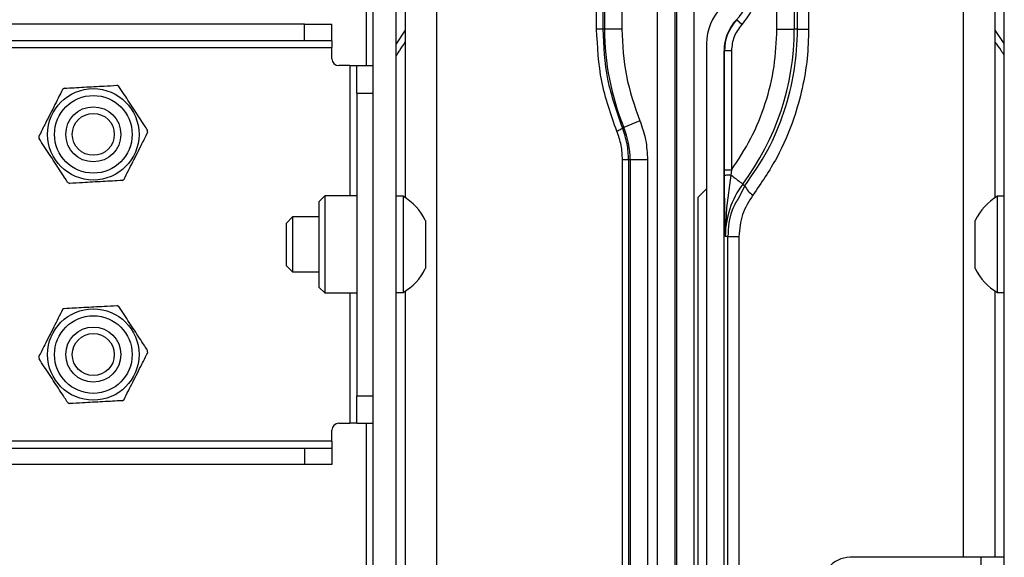
# Paper-space layout 'Sheet2' of a CAD drawing. Units: inches. Extents: x 6 to 198, y 3 to 130.
# Drawn here: x 68 to 73, y 85 to 87 of the extents above; entities that cross this region are included whole.
import ezdxf

# ---------------------------------------------------------------- set-up
doc = ezdxf.new("R2010")
doc.units = ezdxf.units.IN
doc.header["$MEASUREMENT"] = 0

psp = doc.layouts.new('Sheet2')

# ---------------------------------------------------------------- linework, layer by layer
at = {"color": 7, "linetype": 'Continuous', "lineweight": 25, "ltscale": 12}
for p, q in [((70.0211, 76.2673), (70.0211, 100.5638)), ((70.1257, 76.2673), (70.1257, 100.5638)), ((72.8857, 76.2673), (72.8857, 100.5638)), ((71.0353, 87.4075), (71.0353, 88.5886)), ((71.0631, 88.5886), (71.0631, 87.4075)), ((71.0712, 88.5886), (71.0712, 87.4075)), ((71.1499, 88.5886), (71.1499, 87.4075)), ((71.8535, 87.4075), (71.8535, 88.5886)), ((71.9322, 88.5886), (71.9322, 87.4075)), ((71.9474, 87.4075), (71.9474, 88.5886)), ((71.9975, 88.5886), (71.9975, 87.4075)), ((70.1664, 87.9567), (70.1664, 86.6423)), ((72.8449, 86.6423), (72.8449, 87.9567)), ((71.3975, 87.6477), (71.3975, 84.0985)), ((71.4774, 84.1985), (71.4774, 87.6561)), ((69.7086, 87.4298), (49.2928, 87.4298)), ((69.7086, 87.3551), (69.7086, 87.4298)), ((69.7086, 87.4298), (69.8336, 87.4298)), ((69.8336, 87.3551), (69.8336, 87.4298)), ((71.6695, 87.4506), (71.6707, 87.4495)), ((71.6937, 87.428), (71.6707, 87.4495)), ((71.0631, 87.4075), (71.0353, 87.4075)), ((71.0712, 87.4075), (71.0631, 87.4075)), ((71.1499, 87.4075), (71.0712, 87.4075)), ((71.8535, 87.4075), (71.9322, 87.4075)), ((71.9474, 87.4075), (71.9322, 87.4075)), ((71.9474, 87.4075), (71.9975, 87.4075)), ((72.8857, 87.3421), (72.8449, 87.4036)), ((69.7086, 87.3551), (49.2928, 87.3551)), ((69.8336, 87.3551), (69.7086, 87.3551)), ((69.8336, 87.3551), (69.8336, 87.3238)), ((71.5339, 87.3412), (71.5339, 84.269)), ((49.1678, 87.3238), (69.8336, 87.3238)), ((69.8336, 87.2735), (69.8336, 87.3238)), ((71.6138, 84.369), (71.6138, 87.3092)), ((71.6155, 87.3092), (71.6138, 87.3092)), ((71.6155, 86.7668), (71.6155, 87.3092)), ((71.647, 87.3092), (71.6155, 87.3092)), ((71.647, 87.3092), (71.647, 86.7668)), ((69.9151, 87.2423), (69.8648, 87.2423)), ((69.9151, 87.2423), (69.9464, 87.2423)), ((69.9464, 87.1173), (69.9464, 87.2423)), ((69.9464, 87.2423), (70.0211, 87.2423)), ((69.9464, 87.1173), (70.0211, 87.1173)), ((69.9464, 87.1173), (69.9464, 85.7423)), ((71.2314, 86.991), (71.1585, 86.9614)), ((71.1519, 86.9587), (71.1585, 86.9614)), ((71.1874, 86.814), (71.1805, 86.814)), ((71.2661, 86.814), (71.1874, 86.814)), ((71.6156, 86.7424), (71.6155, 86.7555)), ((71.647, 86.7668), (71.6437, 86.7448)), ((71.6178, 86.7432), (71.6156, 86.7424)), ((71.6437, 86.7448), (71.6247, 86.5964)), ((71.6985, 86.7039), (71.7085, 86.6965)), ((71.5339, 86.6827), (71.4945, 86.6427)), ((69.8009, 86.6498), (69.7764, 86.6253)), ((69.7764, 86.2343), (69.7764, 86.6253)), ((69.9464, 86.6498), (69.8009, 86.6498)), ((69.8009, 86.6498), (69.8009, 86.2098)), ((70.1567, 86.6483), (70.1257, 86.6483)), ((70.1567, 86.6483), (70.1567, 86.2113)), ((71.4945, 86.6427), (71.4945, 84.2198)), ((72.8857, 86.6483), (72.8547, 86.6483)), ((72.8547, 86.2113), (72.8547, 86.6483)), ((71.6247, 86.5964), (71.6192, 86.4653)), ((69.6554, 86.5548), (69.6257, 86.525)), ((69.6257, 86.525), (69.6257, 86.3345)), ((69.7764, 86.5548), (69.6554, 86.5548)), ((69.6554, 86.5548), (69.6554, 86.3048)), ((70.2577, 86.539), (70.2577, 86.3205)), ((72.7537, 86.3205), (72.7537, 86.539)), ((71.631, 86.4653), (71.6192, 86.4653)), ((71.631, 86.4653), (71.6811, 86.4653)), ((69.6257, 86.3345), (69.6554, 86.3048)), ((69.6554, 86.3048), (69.7764, 86.3048)), ((69.7764, 86.2343), (69.8009, 86.2098)), ((70.1257, 86.2113), (70.1567, 86.2113)), ((70.1664, 86.2172), (70.1664, 83.1338)), ((72.8449, 85.0088), (72.8449, 86.2172)), ((72.8547, 86.2113), (72.8857, 86.2113)), ((69.8009, 86.2098), (69.9464, 86.2098)), ((69.9464, 85.6173), (69.9464, 85.7423)), ((69.9464, 85.7423), (70.0211, 85.7423)), ((69.8336, 85.5357), (69.8336, 85.586)), ((69.8648, 85.6173), (69.9151, 85.6173)), ((69.9464, 85.6173), (69.9151, 85.6173)), ((69.9464, 85.6173), (70.0211, 85.6173)), ((69.8336, 85.5357), (49.1678, 85.5357)), ((49.2928, 85.5045), (69.7086, 85.5045)), ((69.7086, 85.5045), (69.7086, 85.4298)), ((69.7086, 85.5045), (69.8336, 85.5045)), ((69.8336, 85.5357), (69.8336, 85.5045)), ((69.8336, 85.5045), (69.8336, 85.4298)), ((69.7086, 85.4298), (49.2928, 85.4298)), ((69.8336, 85.4298), (69.7086, 85.4298)), ((72.7797, 85.0088), (72.1857, 85.0088)), ((72.7797, 85.0088), (72.7797, 79.7588)), ((72.8857, 85.0088), (72.7797, 85.0088))]:
    psp.add_line(p, q, dxfattribs=at)
at = {"color": 8, "linetype": 'Continuous', "lineweight": 25, "ltscale": 12}
for p, q in [((69.9898, 91.6173), (69.9898, 87.2423)), ((70.3103, 83.1338), (70.3103, 88.1842)), ((72.701, 85.0088), (72.701, 88.1842)), ((71.3108, 83.9902), (71.3108, 87.6477)), ((71.3895, 87.6477), (71.3895, 84.0886)), ((70.1664, 87.4033), (70.1257, 87.3409)), ((69.9151, 87.2423), (69.9151, 86.6498)), ((71.1527, 83.7926), (71.1527, 86.814)), ((71.1805, 86.814), (71.1805, 83.8274)), ((71.1874, 86.814), (71.1874, 83.8359)), ((71.2661, 86.814), (71.2661, 83.9343)), ((71.6155, 86.7555), (71.6155, 86.7668)), ((71.6159, 86.7044), (71.6156, 86.7424)), ((71.7085, 86.6965), (71.6772, 86.6368)), ((71.631, 84.3904), (71.631, 86.4653)), ((71.6811, 86.4653), (71.6811, 84.4531)), ((69.9151, 86.2098), (69.9151, 85.6173)), ((69.9898, 85.6173), (69.9898, 84.8963))]:
    psp.add_line(p, q, dxfattribs=at)
at = {"color": 7, "linetype": 'Continuous', "lineweight": 25, "ltscale": 144}
for centre, radius in [((68.7507, 86.9298), 0.2075), ((68.7507, 86.9298), 0.1763), ((68.7507, 86.9298), 0.125), ((68.7507, 86.9298), 0.0953), ((68.7507, 85.9298), 0.2075), ((68.7507, 85.9298), 0.1763), ((68.7507, 85.9298), 0.125), ((68.7507, 85.9298), 0.0953)]:
    psp.add_circle(centre, radius, dxfattribs=at)
for centre, radius, start, end in [((71.5044, 87.6044), 0.2273, 317.039, 37.3832), ((71.7701, 87.3412), 0.2362, 135.2778, 180), ((71.8213, 87.3092), 0.2074, 137.039, 180), ((71.8213, 87.3092), 0.2057, 137.039, 180.0001), ((72.255, 87.4075), 1.1838, 180, 202.1424), ((70.7563, 87.4075), 1.1759, 323.2496, 0), ((69.8648, 87.2735), 0.0313, 180, 270), ((68.7507, 86.9298), 0.247, 61.9325, 64.3828), ((68.7507, 86.9298), 0.247, 121.9325, 124.3828), ((68.7507, 86.9298), 0.247, 1.9325, 4.3828), ((70.7963, 86.814), 0.391, 0, 22.1424), ((68.7507, 86.9298), 0.247, 181.9325, 184.3828), ((68.7507, 86.9298), 0.247, 241.9325, 244.3828), ((68.7507, 86.9298), 0.247, 301.9325, 304.3828), ((72.0181, 86.4653), 0.3989, 143.2496, 180.0004), ((71.788, 86.7276), 0.0853, 201.3505, 239.3918), ((70.0299, 86.4298), 0.2526, 25.6256, 59.8802), ((72.9814, 86.4298), 0.2526, 120.1198, 154.3744), ((70.0299, 86.4298), 0.2526, 300.1198, 334.3744), ((72.9814, 86.4298), 0.2526, 205.6256, 239.8802), ((68.7507, 85.9298), 0.247, 121.9325, 124.3828), ((68.7507, 85.9298), 0.247, 61.9325, 64.3828), ((68.7507, 85.9298), 0.247, 1.9325, 4.3828), ((68.7507, 85.9298), 0.247, 181.9325, 184.3828), ((68.7507, 85.9298), 0.247, 301.9325, 304.3828), ((68.7507, 85.9298), 0.247, 241.9325, 244.3828), ((69.8648, 85.586), 0.0313, 90, 180), ((72.1857, 84.8838), 0.125, 90, 141.3402)]:
    psp.add_arc(centre, radius, start, end, dxfattribs=at)
at = {"color": 7, "linetype": 'Continuous', "lineweight": 25, "ltscale": 12}
for points, knots in [([(71.71, 87.7615), (71.7255, 87.7365), (71.7575, 87.6847), (71.7679, 87.5915), (71.7484, 87.4998), (71.7116, 87.4514), (71.6937, 87.428)], [0, 0, 0, 0, 0.242159, 0.5, 0.757841, 1, 1, 1, 1]), ([(71.127, 86.9438), (71.1004, 87.0187), (71.0472, 87.1684), (71.0393, 87.3279), (71.0353, 87.4075)], [0, 0, 0, 0, 0.5004448, 1, 1, 1, 1]), ([(71.0631, 87.4075), (71.0669, 87.331), (71.0746, 87.1766), (71.126, 87.0317), (71.1519, 86.9587)], [0, 0, 0, 0, 0.495805, 1, 1, 1, 1]), ([(71.647, 86.7668), (71.6781, 86.8142), (71.7406, 86.9098), (71.8043, 87.0697), (71.846, 87.2368), (71.851, 87.3508), (71.8535, 87.4075)], [0, 0, 0, 0, 0.248475, 0.5, 0.751525, 1, 1, 1, 1]), ([(71.7085, 86.6965), (71.7449, 86.7495), (71.8163, 86.8535), (71.8901, 87.0307), (71.9384, 87.2158), (71.9444, 87.3439), (71.9474, 87.4075)], [0, 0, 0, 0, 0.254569, 0.500232, 0.751613, 1, 1, 1, 1]), ([(71.9975, 87.4075), (71.9962, 87.363), (71.9936, 87.2726), (71.9699, 87.1372), (71.9278, 86.9848), (71.8572, 86.8184), (71.7825, 86.7094), (71.7445, 86.6541)], [0, 0, 0, 0, 0.16423, 0.333378, 0.506052, 0.749284, 1, 1, 1, 1]), ([(68.62, 87.1394), (68.6492, 87.141), (68.7084, 87.1443), (68.789, 87.1487), (68.8382, 87.1514), (68.8574, 87.1525)], [0, 0, 0, 0, 0.3713568, 0.7538598, 1, 1, 1, 1]), ([(68.6112, 87.1336), (68.598, 87.1075), (68.5712, 87.0546), (68.5348, 86.9826), (68.5125, 86.9386), (68.5038, 86.9214)], [0, 0, 0, 0, 0.3713568, 0.7538598, 1, 1, 1, 1]), ([(68.9969, 86.9486), (68.9922, 86.9558), (68.9726, 86.9858), (68.937, 87.0404), (68.8979, 87.1001), (68.8747, 87.1357), (68.8669, 87.1477)], [0, 0, 0, 0, 0.110153, 0.458075, 0.816158, 1, 1, 1, 1]), ([(68.8901, 86.7259), (68.9033, 86.752), (68.9301, 86.8049), (68.9665, 86.8769), (68.9888, 86.9209), (68.9975, 86.9381)], [0, 0, 0, 0, 0.371357, 0.75386, 1, 1, 1, 1]), ([(71.152, 86.9587), (71.1516, 86.958), (71.151, 86.9568), (71.1456, 86.9532), (71.1376, 86.9488), (71.1305, 86.9455), (71.127, 86.9438)], [0, 0, 0, 0, 0.25, 0.5, 0.75, 1, 1, 1, 1]), ([(71.1805, 86.814), (71.1793, 86.8387), (71.1769, 86.8884), (71.1603, 86.9352), (71.1519, 86.9587)], [0, 0, 0, 0, 0.4968799, 1, 1, 1, 1]), ([(68.6344, 86.7118), (68.6297, 86.719), (68.6101, 86.749), (68.5745, 86.8035), (68.5355, 86.8633), (68.5122, 86.8988), (68.5044, 86.9109)], [0, 0, 0, 0, 0.110153, 0.458075, 0.816158, 1, 1, 1, 1]), ([(68.8813, 86.7201), (68.8521, 86.7185), (68.7929, 86.7153), (68.7123, 86.7108), (68.6631, 86.7081), (68.6439, 86.707)], [0, 0, 0, 0, 0.371357, 0.75386, 1, 1, 1, 1]), ([(71.6192, 86.4653), (71.6183, 86.5134), (71.6168, 86.5888), (71.6161, 86.6736), (71.6159, 86.7044)], [0, 0, 0, 0, 0.637743, 1, 1, 1, 1]), ([(71.6772, 86.6368), (71.6673, 86.6202), (71.6367, 86.5684), (71.6333, 86.507), (71.631, 86.4653)], [0, 0, 0, 0, 0.32098, 1, 1, 1, 1]), ([(71.7445, 86.6541), (71.7264, 86.6254), (71.6901, 86.568), (71.6841, 86.4995), (71.6811, 86.4653)], [0, 0, 0, 0, 0.500484, 1, 1, 1, 1]), ([(68.6112, 86.1336), (68.598, 86.1075), (68.5712, 86.0546), (68.5348, 85.9826), (68.5125, 85.9386), (68.5038, 85.9214)], [0, 0, 0, 0, 0.3713568, 0.7538598, 1, 1, 1, 1]), ([(68.62, 86.1394), (68.6492, 86.141), (68.7084, 86.1443), (68.789, 86.1487), (68.8382, 86.1514), (68.8574, 86.1525)], [0, 0, 0, 0, 0.3713568, 0.7538598, 1, 1, 1, 1]), ([(68.9969, 85.9486), (68.9922, 85.9558), (68.9726, 85.9858), (68.937, 86.0404), (68.8979, 86.1001), (68.8747, 86.1357), (68.8669, 86.1477)], [0, 0, 0, 0, 0.110153, 0.458075, 0.816158, 1, 1, 1, 1]), ([(68.6344, 85.7118), (68.6297, 85.719), (68.6101, 85.749), (68.5745, 85.8035), (68.5355, 85.8633), (68.5122, 85.8988), (68.5044, 85.9109)], [0, 0, 0, 0, 0.110153, 0.458075, 0.816158, 1, 1, 1, 1]), ([(68.8901, 85.7259), (68.9033, 85.752), (68.9301, 85.8049), (68.9665, 85.8769), (68.9888, 85.9209), (68.9975, 85.9381)], [0, 0, 0, 0, 0.371357, 0.75386, 1, 1, 1, 1]), ([(68.8813, 85.7201), (68.8521, 85.7185), (68.7929, 85.7153), (68.7123, 85.7108), (68.6631, 85.7081), (68.6439, 85.707)], [0, 0, 0, 0, 0.371357, 0.75386, 1, 1, 1, 1])]:
    psp.add_open_spline(points, degree=3, knots=knots, dxfattribs=at)
for points in [[(71.6937, 87.428), (71.6803, 87.4104), (71.6535, 87.3753), (71.6492, 87.3312), (71.647, 87.3092)], [(71.1499, 87.4075), (71.1534, 87.3361), (71.1604, 87.1933), (71.2077, 87.0585), (71.2314, 86.991)], [(71.2314, 86.991), (71.2415, 86.9623), (71.2616, 86.905), (71.2646, 86.8443), (71.2661, 86.814)], [(71.1527, 86.814), (71.1516, 86.8363), (71.1494, 86.881), (71.1345, 86.9229), (71.127, 86.9438)], [(71.1805, 86.814), (71.18, 86.814), (71.179, 86.814), (71.1729, 86.814), (71.1641, 86.814), (71.1565, 86.814), (71.1527, 86.814)], [(71.647, 86.7668), (71.643, 86.7668), (71.6349, 86.7668), (71.6246, 86.7668), (71.6173, 86.7668), (71.6161, 86.7668), (71.6155, 86.7668)], [(71.6985, 86.7039), (71.6975, 86.7047), (71.6955, 86.7062), (71.683, 86.7155), (71.6654, 86.7287), (71.651, 86.7394), (71.6437, 86.7448)]]:
    psp.add_open_spline(points, degree=3, dxfattribs=at)
at = {"color": 8, "linetype": 'Continuous', "lineweight": 25, "ltscale": 12}
for points, knots in [([(70.1664, 87.3493), (70.1574, 87.3367), (70.1431, 87.3166), (70.1304, 87.2954), (70.1257, 87.2875)], [0, 0, 0, 0, 0.623329, 1, 1, 1, 1]), ([(72.8857, 87.2874), (72.8809, 87.2954), (72.8682, 87.3165), (72.8539, 87.3367), (72.8449, 87.3492)], [0, 0, 0, 0, 0.376342, 1, 1, 1, 1]), ([(71.6437, 86.7448), (71.6399, 86.7448), (71.6324, 86.7446), (71.6238, 86.744), (71.6187, 86.7435), (71.6179, 86.7432), (71.6178, 86.7432)], [0, 0, 0, 0, 0.3360456, 0.6457178, 0.9553925, 1, 1, 1, 1])]:
    psp.add_open_spline(points, degree=3, knots=knots, dxfattribs=at)

doc.saveas('drawing.dxf')
